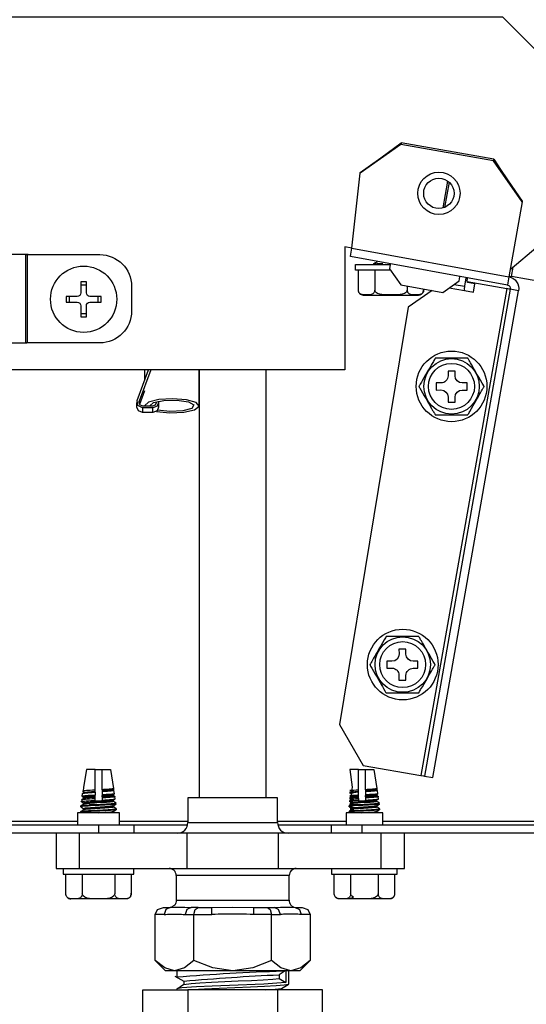
# Model space of a CAD drawing. Units: millimetres. Extents: x -14900 to 7518, y -10270 to 5362.
# Drawn here: x 1120 to 1192, y 3189 to 3329 of the extents above; entities that cross this region are included whole.
import ezdxf

# ---------------------------------------------------------------- set-up
doc = ezdxf.new("R2010")
doc.units = ezdxf.units.MM
doc.layers.add('LG-Product', color=3, linetype='Continuous')

msp = doc.modelspace()

# ---------------------------------------------------------------- linework, layer by layer
at = {"layer": 'LG-Product', "linetype": 'Continuous'}
for points in [[(1167.58, 3296.23), (1166.61, 3296.4), (1166.61, 3278.96), (1094.49, 3278.96), (1094.49, 3324.04), (1099.5, 3329.04), (1188.94, 3329.04), (1193.95, 3324.04), (1193.95, 3296.46), (1190.03, 3293.18)], [(1187.67, 3308.62), (1174.55, 3310.93)], [(1187.71, 3308.86), (1174.59, 3311.18)], [(1167.58, 3296.22), (1168.75, 3306.87)], [(1180.52, 3301.93), (1181.19, 3305.74)], [(1181.37, 3305.6), (1180.74, 3302.01)], [(1121.54, 3295.31), (1121.54, 3282.8)], [(1170.63, 3293.96), (1170.65, 3293.97), (1170.74, 3293.99), (1170.89, 3294.02), (1171.11, 3294.04), (1171.39, 3294.06), (1171.96, 3294.1)], [(1171.05, 3294.21), (1170.84, 3294.09), (1170.64, 3293.97)], [(1170.99, 3294.18), (1170.99, 3294.26)], [(1171.03, 3294.26), (1171.03, 3294.2)], [(1171.16, 3294.24), (1171.05, 3294.21)], [(1197.33, 3295.06), (1196.61, 3291.06), (1190.21, 3292.19), (1190.45, 3293.52)], [(1173.09, 3293.09), (1168.12, 3293.09), (1168.12, 3293.89), (1173.02, 3293.89)], [(1170.82, 3293.09), (1170.82, 3290.29)], [(1173.02, 3293.91), (1172.92, 3293.32), (1174.55, 3291.01), (1180.47, 3289.96), (1182.79, 3291.59), (1182.89, 3292.17)], [(1183.93, 3291.48), (1189.55, 3290.49), (1177.38, 3221.43), (1177.73, 3221.38), (1177.87, 3221.35), (1179.06, 3221.14), (1191.23, 3290.19), (1190.05, 3290.4), (1189.91, 3290.42), (1189.55, 3290.49)], [(1181.38, 3290.61), (1183.55, 3290.22), (1184.82, 3290), (1185.03, 3291.18), (1183.96, 3291.37), (1183.93, 3291.56), (1183.97, 3291.98)], [(1183.76, 3292.02), (1183.55, 3290.83), (1183.51, 3290.41), (1183.55, 3290.22)], [(1189.87, 3292.26), (1190.21, 3292.19)], [(1129.95, 3290.98), (1129.15, 3290.98)], [(1178.95, 3290.23), (1175.57, 3287.87), (1165.84, 3228.68), (1169.19, 3222.88), (1177.38, 3221.43)], [(1175.45, 3290.85), (1175.45, 3290.29)], [(1182.08, 3291.09), (1183.55, 3290.83)], [(1127.55, 3288.57), (1127.55, 3289.38)], [(1131.56, 3289.38), (1131.56, 3288.57)], [(1129.15, 3286.98), (1129.95, 3286.98)], [(1140.19, 3274.53), (1140.19, 3274.36), (1139.96, 3273.82), (1139.39, 3273.59), (1137.89, 3273.59), (1137.24, 3273.92), (1137.14, 3274.63), (1138.76, 3278.96)], [(1139.08, 3278.96), (1137.42, 3274.53), (1137.49, 3274.08), (1137.89, 3273.88), (1139.39, 3273.88), (1139.75, 3274.02), (1139.9, 3274.36), (1139.9, 3274.46)], [(1138.21, 3278.96), (1138.21, 3277.5)], [(1145.93, 3278.97), (1145.93, 3218.27)], [(1145.93, 3273.88), (1145.93, 3278.96)], [(1155.46, 3218.27), (1155.46, 3278.97)], [(1138.21, 3275.98), (1137.5, 3274.06)], [(1137.42, 3274.2), (1137.42, 3274.53)], [(1139.87, 3273.06), (1141.77, 3272.89), (1143.76, 3272.98), (1145.29, 3273.32), (1145.92, 3273.83), (1145.5, 3274.34), (1144.12, 3274.73), (1142.17, 3274.87), (1140.2, 3274.75), (1138.75, 3274.38), (1138.21, 3273.88)], [(1138.92, 3273.88), (1139.47, 3274.34), (1140.93, 3274.64), (1142.79, 3274.67), (1144.41, 3274.42), (1145.2, 3273.99), (1144.89, 3273.51), (1143.6, 3273.16), (1141.78, 3273.07), (1140.05, 3273.25)], [(1137.89, 3273.59), (1137.89, 3272.92), (1137.32, 3273.14), (1137.09, 3273.69), (1137.09, 3274.36)], [(1140.19, 3274.36), (1140.19, 3273.69), (1139.96, 3273.14), (1139.39, 3272.92), (1139.39, 3273.59)], [(1139.39, 3272.92), (1137.89, 3272.92)], [(1131.17, 3219.38), (1131.17, 3222.28), (1129.96, 3222.28), (1129.56, 3219.78), (1129.47, 3219.23)], [(1131.17, 3222.28), (1132.17, 3222.28)], [(1133.8, 3219.59), (1133.79, 3219.58), (1133.72, 3219.56), (1133.59, 3219.54), (1133.41, 3219.53), (1133.18, 3219.5), (1132.9, 3219.48), (1132.59, 3219.46), (1132.39, 3219.45), (1132.17, 3219.43), (1132.17, 3222.28), (1133.37, 3222.28), (1133.8, 3219.6)], [(1168.52, 3219.38), (1168.52, 3222.28), (1167.32, 3222.28), (1167.62, 3219.78), (1167.54, 3219.23)], [(1168.52, 3222.28), (1169.52, 3222.28)], [(1171.15, 3219.59), (1171.14, 3219.58), (1171.07, 3219.56), (1170.95, 3219.54), (1170.76, 3219.53), (1170.53, 3219.5), (1170.26, 3219.48), (1169.95, 3219.46), (1169.74, 3219.45), (1169.52, 3219.43), (1169.52, 3222.28), (1170.72, 3222.28), (1171.15, 3219.6)], [(1129.58, 3218.99), (1129.46, 3218.92), (1129.33, 3218.84)], [(1129.36, 3218.49), (1129.42, 3218.89), (1129.54, 3218.93), (1129.69, 3218.96), (1129.9, 3218.99), (1130.16, 3219.01), (1130.45, 3219.03), (1130.79, 3219.05), (1131.15, 3219.08), (1131.17, 3219.08), (1131.17, 3218.64), (1130.89, 3218.63), (1130.54, 3218.61), (1130.22, 3218.6), (1129.94, 3218.57), (1129.71, 3218.55), (1129.53, 3218.53), (1129.41, 3218.51), (1129.37, 3218.48), (1129.56, 3218.37)], [(1129.4, 3219.26), (1129.56, 3219.16)], [(1131.17, 3219.14), (1131.17, 3219.34), (1131.17, 3219.38), (1130.82, 3219.36), (1130.5, 3219.34), (1130.21, 3219.32), (1129.96, 3219.3), (1129.75, 3219.28), (1129.6, 3219.26), (1129.51, 3219.23), (1129.47, 3219.22), (1129.48, 3219.22)], [(1129.56, 3219.17), (1129.56, 3218.98)], [(1129.56, 3218.18), (1129.56, 3218.38), (1129.57, 3218.39), (1129.63, 3218.41), (1129.76, 3218.43), (1129.93, 3218.45), (1130.16, 3218.47), (1130.42, 3218.49), (1130.73, 3218.51), (1130.94, 3218.52), (1131.17, 3218.54), (1131.17, 3218.64)], [(1131.17, 3219.08), (1131.17, 3219.14), (1131.07, 3219.13), (1130.97, 3219.13), (1130.65, 3219.11), (1130.36, 3219.08), (1130.1, 3219.06), (1129.89, 3219.04), (1129.72, 3219.02), (1129.61, 3219.01), (1129.57, 3218.99)], [(1131.17, 3218.34), (1131.17, 3218.54)], [(1132.17, 3219.43), (1132.17, 3219.41), (1132.28, 3219.42), (1132.39, 3219.42), (1132.72, 3219.44), (1133.01, 3219.46), (1133.26, 3219.48), (1133.47, 3219.51), (1133.63, 3219.53), (1133.73, 3219.55), (1133.77, 3219.57), (1133.77, 3219.38), (1133.72, 3219.34), (1133.62, 3219.32), (1133.45, 3219.3), (1133.24, 3219.28), (1132.99, 3219.26), (1132.7, 3219.23), (1132.37, 3219.22), (1132.27, 3219.21), (1132.17, 3219.2), (1132.17, 3219.14)], [(1132.17, 3219.41), (1132.17, 3219.2)], [(1133.92, 3218.86), (1133.84, 3219.33), (1133.83, 3219.32), (1133.76, 3219.29), (1133.63, 3219.27), (1133.45, 3219.24), (1133.21, 3219.22), (1132.93, 3219.2), (1132.61, 3219.17), (1132.39, 3219.16), (1132.17, 3219.14), (1132.17, 3218.7)], [(1132.17, 3218.4), (1132.17, 3218.61), (1132.48, 3218.62), (1132.77, 3218.64), (1133.05, 3218.66), (1133.3, 3218.68), (1133.5, 3218.71), (1133.65, 3218.73), (1133.76, 3218.76), (1133.84, 3218.81), (1133.93, 3218.86)], [(1133.92, 3218.85), (1133.86, 3218.83), (1133.75, 3218.81), (1133.57, 3218.79), (1133.06, 3218.75), (1132.75, 3218.73), (1132.4, 3218.71), (1132.29, 3218.7), (1132.17, 3218.7), (1132.17, 3218.61)], [(1133.77, 3218.76), (1133.77, 3218.57), (1133.77, 3218.56), (1133.74, 3218.54), (1133.64, 3218.52), (1133.49, 3218.5), (1133.29, 3218.49), (1133.03, 3218.46), (1132.75, 3218.44), (1132.47, 3218.42), (1132.17, 3218.4), (1132.17, 3218.26)], [(1134, 3218.44), (1133.77, 3218.58)], [(1168.52, 3219.08), (1168.52, 3219.14), (1168.42, 3219.13), (1168.33, 3219.13), (1168, 3219.11), (1167.71, 3219.08), (1167.46, 3219.06), (1167.24, 3219.04), (1167.78, 3219.02), (1167.67, 3219.01), (1167.64, 3218.99)], [(1168.52, 3218.64), (1168.52, 3219.08), (1168.5, 3219.08), (1168.14, 3219.05), (1167.81, 3219.03), (1167.51, 3219.01), (1167.25, 3218.99), (1167.75, 3218.96), (1167.6, 3218.93), (1167.48, 3218.89), (1167.42, 3218.49)], [(1167.62, 3218.18), (1167.62, 3218.38), (1167.63, 3218.39), (1167.7, 3218.41), (1167.82, 3218.43), (1167.28, 3218.45), (1167.51, 3218.47), (1167.78, 3218.49), (1168.08, 3218.51), (1168.3, 3218.52), (1168.52, 3218.54), (1168.52, 3218.64), (1168.38, 3218.64), (1168.25, 3218.63), (1167.89, 3218.61), (1167.57, 3218.6), (1167.29, 3218.57), (1167.77, 3218.55), (1167.59, 3218.53), (1167.47, 3218.51), (1167.43, 3218.48)], [(1168.52, 3219.14), (1168.52, 3219.34), (1168.52, 3219.38), (1168.18, 3219.36), (1167.85, 3219.34), (1167.56, 3219.32), (1167.31, 3219.3), (1167.81, 3219.28), (1167.66, 3219.26), (1167.57, 3219.23), (1167.54, 3219.22), (1167.54, 3219.22)], [(1167.64, 3218.99), (1167.52, 3218.92), (1167.39, 3218.84)], [(1167.46, 3219.26), (1167.62, 3219.16)], [(1167.62, 3219.17), (1167.62, 3218.98)], [(1168.52, 3218.34), (1168.52, 3218.54)], [(1169.52, 3219.43), (1169.52, 3219.41), (1169.75, 3219.42), (1170.07, 3219.44), (1170.36, 3219.46), (1170.61, 3219.48), (1170.82, 3219.51), (1170.98, 3219.53), (1171.08, 3219.55), (1171.12, 3219.57), (1171.12, 3219.38), (1171.08, 3219.34), (1170.97, 3219.32), (1170.81, 3219.3), (1170.59, 3219.28), (1170.34, 3219.26), (1170.05, 3219.23), (1169.73, 3219.22), (1169.63, 3219.21), (1169.52, 3219.2), (1169.52, 3219.14)], [(1169.52, 3219.41), (1169.52, 3219.2)], [(1171.27, 3218.86), (1171.2, 3219.33), (1171.18, 3219.32), (1171.11, 3219.29), (1170.99, 3219.27), (1170.8, 3219.24), (1170.56, 3219.22), (1170.28, 3219.2), (1169.96, 3219.17), (1169.75, 3219.16), (1169.52, 3219.14), (1169.52, 3218.7)], [(1169.52, 3218.4), (1169.52, 3218.61), (1169.84, 3218.62), (1170.12, 3218.64), (1170.41, 3218.66), (1170.65, 3218.68), (1170.85, 3218.71), (1171, 3218.73), (1171.11, 3218.76), (1171.2, 3218.81), (1171.28, 3218.86)], [(1171.27, 3218.85), (1171.22, 3218.83), (1171.1, 3218.81), (1170.92, 3218.79), (1170.69, 3218.77), (1170.42, 3218.75), (1170.1, 3218.73), (1169.75, 3218.71), (1169.64, 3218.7), (1169.52, 3218.7), (1169.52, 3218.61)], [(1171.12, 3218.76), (1171.12, 3218.57), (1171.12, 3218.56), (1171.09, 3218.54), (1170.99, 3218.52), (1170.84, 3218.5), (1170.64, 3218.49), (1170.39, 3218.46), (1170.1, 3218.44), (1169.82, 3218.42), (1169.52, 3218.4), (1169.52, 3218.26)], [(1171.36, 3218.44), (1171.12, 3218.58)], [(1129.17, 3217.79), (1129.56, 3217.57)], [(1134.14, 3217.38), (1134.13, 3217.37), (1134.04, 3217.35), (1133.9, 3217.33), (1133.68, 3217.31), (1133.41, 3217.3), (1133.18, 3217.28), (1132.93, 3217.27), (1132.58, 3217.25), (1132.2, 3217.23), (1131.78, 3217.21), (1131.36, 3217.19), (1130.94, 3217.17), (1130.55, 3217.15), (1130.19, 3217.12), (1129.61, 3217.08), (1129.39, 3217.05), (1129.25, 3217.04), (1129.18, 3217.02), (1129.17, 3217), (1129.17, 3217.14), (1129.24, 3217.17), (1129.38, 3217.2), (1129.59, 3217.22), (1129.85, 3217.24), (1130.17, 3217.26), (1130.28, 3217.26), (1130.4, 3217.27), (1130.75, 3217.29), (1131.14, 3217.31), (1131.97, 3217.36), (1132.39, 3217.38), (1132.78, 3217.41), (1133.13, 3217.43), (1133.45, 3217.46), (1133.71, 3217.48), (1133.91, 3217.5), (1134.04, 3217.53), (1134.12, 3217.56), (1134.12, 3217.57)], [(1129.57, 3217.38), (1129.37, 3217.26), (1129.17, 3217.15)], [(1133.77, 3217.16), (1133.77, 3216.97), (1133.68, 3216.93), (1133.55, 3216.91), (1133.36, 3216.89), (1133.14, 3216.87), (1132.85, 3216.85), (1132.55, 3216.83), (1132.22, 3216.8), (1131.87, 3216.78), (1131.51, 3216.76), (1131.17, 3216.73), (1130.83, 3216.72), (1130.51, 3216.69), (1130.24, 3216.67), (1130, 3216.65), (1129.81, 3216.63), (1129.67, 3216.61), (1129.59, 3216.58), (1129.57, 3216.58), (1129.17, 3216.35)], [(1129.28, 3218.01), (1129.24, 3217.76), (1129.25, 3217.77), (1129.33, 3217.79), (1129.47, 3217.81), (1129.68, 3217.83), (1129.94, 3217.85), (1130.25, 3217.86), (1130.6, 3217.88), (1130.87, 3217.9), (1131.17, 3217.91), (1131.17, 3218.2)], [(1129.28, 3218.01), (1129.31, 3218.03), (1129.41, 3218.05), (1129.58, 3218.08), (1129.81, 3218.1), (1130.08, 3218.12), (1130.4, 3218.15), (1130.75, 3218.17), (1130.96, 3218.19), (1131.17, 3218.2), (1131.17, 3218.34), (1130.94, 3218.33), (1130.71, 3218.31), (1130.41, 3218.29), (1130.14, 3218.27), (1129.92, 3218.24), (1129.75, 3218.23), (1129.57, 3218.18)], [(1129.58, 3218.19), (1129.44, 3218.11), (1129.3, 3218.03)], [(1129.56, 3217.37), (1129.56, 3217.57), (1129.65, 3217.61), (1129.79, 3217.63), (1129.97, 3217.65), (1130.21, 3217.67), (1130.48, 3217.69), (1130.79, 3217.72), (1131.12, 3217.74), (1131.47, 3217.76), (1131.83, 3217.78), (1132.18, 3217.8), (1132.52, 3217.83), (1132.83, 3217.84), (1133.1, 3217.86), (1133.34, 3217.89), (1133.53, 3217.91), (1133.67, 3217.93), (1133.75, 3217.95), (1133.76, 3217.96), (1133.88, 3218.03), (1134, 3218.1)], [(1129.56, 3216.57), (1129.56, 3216.77), (1129.59, 3216.79), (1129.67, 3216.82), (1129.82, 3216.84), (1130.01, 3216.85), (1130.25, 3216.87), (1130.53, 3216.9), (1130.85, 3216.92), (1131.18, 3216.94), (1131.54, 3216.96), (1131.89, 3216.98), (1132.24, 3217.01), (1132.57, 3217.03), (1132.88, 3217.05), (1133.14, 3217.06), (1133.38, 3217.09), (1133.56, 3217.11), (1133.69, 3217.13), (1133.76, 3217.16)], [(1133.77, 3217.77), (1133.75, 3217.75), (1133.66, 3217.73), (1133.52, 3217.71), (1133.33, 3217.68), (1133.09, 3217.66), (1132.81, 3217.64), (1132.5, 3217.62), (1132.15, 3217.6), (1131.45, 3217.56), (1131.1, 3217.54), (1130.76, 3217.51), (1130.46, 3217.49), (1130.19, 3217.47), (1129.96, 3217.45), (1129.77, 3217.43), (1129.64, 3217.41), (1129.57, 3217.38)], [(1132.93, 3217.27), (1130.4, 3217.27)], [(1131.17, 3217.91), (1131.17, 3217.86), (1131.67, 3217.85), (1132.17, 3217.9), (1132.17, 3217.97), (1132.17, 3217.97), (1132.55, 3217.98), (1132.91, 3218.01), (1133.23, 3218.02), (1133.51, 3218.04), (1133.74, 3218.07), (1133.9, 3218.09), (1134, 3218.1), (1134.03, 3218.12), (1133.98, 3218.46)], [(1133.97, 3218.47), (1133.97, 3218.46), (1133.97, 3218.44), (1133.9, 3218.41), (1133.77, 3218.39), (1133.57, 3218.37), (1133.33, 3218.34), (1133.03, 3218.32), (1132.69, 3218.29), (1132.32, 3218.27), (1132.17, 3218.26), (1132.17, 3217.97)], [(1133.76, 3217.16), (1133.96, 3217.28), (1134.17, 3217.39)], [(1133.77, 3217.77), (1133.77, 3217.97)], [(1134.17, 3217.55), (1133.77, 3217.78)], [(1134.15, 3217.39), (1134.12, 3217.57)], [(1171.5, 3217.38), (1171.49, 3217.37), (1171.4, 3217.35), (1171.25, 3217.33), (1171.03, 3217.31), (1170.76, 3217.3), (1170.53, 3217.28), (1170.29, 3217.27), (1169.93, 3217.25), (1169.55, 3217.23), (1169.13, 3217.21), (1168.71, 3217.19), (1168.3, 3217.17), (1167.9, 3217.15), (1167.54, 3217.12), (1167.22, 3217.1), (1167.66, 3217.08), (1167.45, 3217.05), (1167.31, 3217.04), (1167.23, 3217.02), (1167.22, 3217), (1167.22, 3217.14), (1167.3, 3217.17), (1167.44, 3217.2), (1167.21, 3217.24), (1167.52, 3217.26), (1167.63, 3217.26), (1167.75, 3217.27), (1168.1, 3217.29), (1168.49, 3217.31), (1168.91, 3217.34), (1169.33, 3217.36), (1169.74, 3217.38), (1170.13, 3217.41), (1170.48, 3217.43), (1170.8, 3217.46), (1171.06, 3217.48), (1171.26, 3217.5), (1171.4, 3217.53), (1171.47, 3217.56), (1171.47, 3217.57)], [(1167.23, 3217.79), (1167.62, 3217.57)], [(1167.64, 3217.38), (1167.43, 3217.26), (1167.23, 3217.15)], [(1168.52, 3218.2), (1168.52, 3218.34), (1168.29, 3218.33), (1168.06, 3218.31), (1167.76, 3218.29), (1167.5, 3218.27), (1167.27, 3218.24), (1167.81, 3218.23), (1167.63, 3218.18)], [(1167.34, 3218.01), (1167.37, 3218.03), (1167.47, 3218.05), (1167.64, 3218.08), (1167.86, 3218.1), (1167.43, 3218.12), (1167.75, 3218.15), (1168.11, 3218.17), (1168.31, 3218.19), (1168.52, 3218.2), (1168.52, 3217.91), (1168.23, 3217.9), (1167.95, 3217.88), (1167.6, 3217.86), (1167.29, 3217.85), (1167.74, 3217.83), (1167.54, 3217.81), (1167.39, 3217.79), (1167.32, 3217.77), (1167.3, 3217.76), (1167.34, 3218.01)], [(1171.12, 3217.77), (1171.1, 3217.75), (1171.02, 3217.73), (1170.88, 3217.71), (1170.68, 3217.68), (1170.44, 3217.66), (1170.16, 3217.64), (1169.85, 3217.62), (1169.51, 3217.6), (1168.81, 3217.56), (1168.45, 3217.54), (1168.12, 3217.51), (1167.81, 3217.49), (1167.54, 3217.47), (1167.31, 3217.45), (1167.84, 3217.43), (1167.71, 3217.41), (1167.63, 3217.38)], [(1167.62, 3217.37), (1167.62, 3217.57), (1167.72, 3217.61), (1167.85, 3217.63), (1167.33, 3217.65), (1167.56, 3217.67), (1167.83, 3217.69), (1168.14, 3217.72), (1168.47, 3217.74), (1169.18, 3217.78), (1169.53, 3217.8), (1169.86, 3217.83), (1170.17, 3217.84), (1170.46, 3217.86), (1170.69, 3217.89), (1170.89, 3217.91), (1171.02, 3217.93), (1171.1, 3217.95), (1171.11, 3217.96), (1171.23, 3218.03), (1171.35, 3218.1)], [(1171.12, 3217.16), (1171.12, 3216.97), (1171.03, 3216.93), (1170.9, 3216.91), (1170.72, 3216.89), (1170.48, 3216.87), (1170.21, 3216.85), (1169.91, 3216.83), (1169.57, 3216.8), (1169.22, 3216.78), (1168.87, 3216.76), (1168.52, 3216.73), (1168.18, 3216.72), (1167.87, 3216.69), (1167.59, 3216.67), (1167.35, 3216.65), (1167.87, 3216.63), (1167.73, 3216.61), (1167.65, 3216.58), (1167.64, 3216.58)], [(1167.62, 3216.57), (1167.62, 3216.77), (1167.65, 3216.79), (1167.74, 3216.82), (1167.87, 3216.84), (1167.36, 3216.85), (1167.61, 3216.87), (1167.88, 3216.9), (1168.2, 3216.92), (1168.54, 3216.94), (1168.89, 3216.96), (1169.24, 3216.98), (1169.59, 3217.01), (1169.93, 3217.03), (1170.23, 3217.05), (1170.5, 3217.06), (1170.73, 3217.09), (1170.91, 3217.11), (1171.04, 3217.13), (1171.11, 3217.16)], [(1167.64, 3218.19), (1167.51, 3218.11), (1167.37, 3218.03)], [(1167.43, 3218.48), (1167.62, 3218.37)], [(1170.29, 3217.27), (1167.75, 3217.27)], [(1168.52, 3217.91), (1168.52, 3217.86), (1169.02, 3217.85), (1169.52, 3217.9), (1169.52, 3217.97), (1169.53, 3217.97), (1169.91, 3217.98), (1170.26, 3218.01), (1170.58, 3218.02), (1170.86, 3218.04), (1171.09, 3218.07), (1171.25, 3218.09), (1171.35, 3218.1), (1171.38, 3218.12), (1171.33, 3218.46)], [(1171.32, 3218.47), (1171.32, 3218.46), (1171.32, 3218.44), (1171.26, 3218.41), (1171.12, 3218.39), (1170.93, 3218.37), (1170.68, 3218.34), (1170.38, 3218.32), (1170.04, 3218.29), (1169.67, 3218.27), (1169.6, 3218.26), (1169.52, 3218.26), (1169.52, 3217.97)], [(1171.11, 3217.16), (1171.31, 3217.28), (1171.51, 3217.39)], [(1171.12, 3217.77), (1171.12, 3217.97)], [(1171.51, 3217.55), (1171.12, 3217.78)], [(1171.5, 3217.39), (1171.47, 3217.57)], [(1134.62, 3214.46), (1134.62, 3216.17), (1131.66, 3216.17), (1128.71, 3216.17), (1128.71, 3214.46)], [(1129.17, 3216.99), (1129.56, 3216.76)], [(1129.17, 3216.2), (1129.17, 3216.33), (1129.18, 3216.35), (1129.27, 3216.37), (1129.42, 3216.39), (1129.63, 3216.42), (1129.92, 3216.44), (1130.24, 3216.46), (1130.6, 3216.48), (1131, 3216.5), (1131.42, 3216.53), (1131.84, 3216.54), (1132.26, 3216.56), (1132.66, 3216.58), (1133.03, 3216.62), (1133.36, 3216.64), (1133.65, 3216.65), (1133.88, 3216.67), (1134.04, 3216.69), (1134.14, 3216.72), (1134.17, 3216.74), (1134.16, 3216.75)], [(1134.17, 3216.73), (1134.17, 3216.6), (1134.14, 3216.58), (1134.05, 3216.56), (1133.89, 3216.54), (1133.66, 3216.52), (1133.38, 3216.5), (1133.05, 3216.47), (1132.68, 3216.45), (1132.28, 3216.43), (1131.86, 3216.41), (1131.45, 3216.39), (1131.03, 3216.37), (1130.62, 3216.35), (1130.26, 3216.32), (1129.93, 3216.3), (1129.65, 3216.28), (1129.43, 3216.26), (1129.27, 3216.24), (1129.18, 3216.21), (1129.17, 3216.19), (1129.18, 3216.18)], [(1131.66, 3216.16), (1131.95, 3216.18), (1132.3, 3216.21), (1132.63, 3216.23), (1132.93, 3216.25), (1133.2, 3216.27), (1133.42, 3216.29), (1133.59, 3216.32), (1133.76, 3216.36)], [(1133.76, 3216.35), (1133.96, 3216.46), (1134.17, 3216.59)], [(1134.17, 3216.74), (1133.77, 3216.98)], [(1133.77, 3216.17), (1133.77, 3216.36)], [(1171.97, 3214.46), (1171.97, 3216.17), (1169.02, 3216.17), (1166.77, 3216.17), (1166.77, 3214.46)], [(1167.22, 3216.2), (1167.22, 3216.33), (1167.24, 3216.35), (1167.33, 3216.37), (1167.48, 3216.39), (1167.7, 3216.42), (1167.26, 3216.44), (1167.59, 3216.46), (1167.96, 3216.48), (1168.35, 3216.5), (1168.77, 3216.53), (1169.19, 3216.54), (1169.61, 3216.56), (1170.01, 3216.58), (1170.38, 3216.62), (1170.72, 3216.64), (1171, 3216.65), (1171.23, 3216.67), (1171.4, 3216.69), (1171.49, 3216.72), (1171.52, 3216.74), (1171.51, 3216.75)], [(1167.23, 3216.99), (1167.62, 3216.76)], [(1171.52, 3216.73), (1171.52, 3216.6), (1171.5, 3216.58), (1171.41, 3216.56), (1171.24, 3216.54), (1171.02, 3216.52), (1170.73, 3216.5), (1170.4, 3216.47), (1170.04, 3216.45), (1169.64, 3216.43), (1169.22, 3216.41), (1168.8, 3216.39), (1168.38, 3216.37), (1167.98, 3216.35), (1167.61, 3216.32), (1167.28, 3216.3), (1167.71, 3216.28), (1167.49, 3216.26), (1167.33, 3216.24), (1167.24, 3216.21), (1167.23, 3216.19), (1167.23, 3216.18)], [(1167.64, 3216.58), (1167.43, 3216.46), (1167.23, 3216.35)], [(1169.01, 3216.16), (1169.31, 3216.18), (1169.65, 3216.21), (1169.98, 3216.23), (1170.28, 3216.25), (1170.55, 3216.27), (1170.77, 3216.29), (1170.94, 3216.32), (1171.11, 3216.36)], [(1171.11, 3216.35), (1171.31, 3216.46), (1171.51, 3216.59)], [(1171.51, 3216.74), (1171.12, 3216.98)], [(1171.12, 3216.17), (1171.12, 3216.36)], [(1044.02, 3214.46), (1046.53, 3214.46), (1051.54, 3214.46), (1131.66, 3214.46), (1131.66, 3213.26), (1051.54, 3213.26)], [(1117.64, 3214.96), (1128.71, 3214.96)], [(1131.66, 3214.46), (1136.67, 3214.46), (1144.31, 3214.46)], [(1134.62, 3214.96), (1144.33, 3214.96)], [(1136.67, 3214.46), (1136.67, 3213.26)], [(1157.06, 3214.96), (1166.77, 3214.96)], [(1157.08, 3214.46), (1164.72, 3214.46), (1169.02, 3214.46), (1207.08, 3214.46), (1207.08, 3213.26), (1169.02, 3213.26)], [(1169.02, 3214.46), (1169.02, 3213.26), (1164.72, 3213.26), (1157.19, 3213.26)], [(1164.72, 3213.26), (1164.72, 3214.46)], [(1171.97, 3214.96), (1197.11, 3214.96)], [(1125.66, 3213.26), (1125.66, 3208.25), (1128.98, 3208.25), (1128.98, 3213.26)], [(1144.2, 3213.26), (1136.67, 3213.26), (1131.66, 3213.26)], [(1171.71, 3213.26), (1171.71, 3208.25), (1175.03, 3208.25), (1175.03, 3213.26)], [(1126.66, 3208.25), (1126.66, 3207.46), (1136.67, 3207.46), (1136.67, 3208.25)], [(1136.3, 3207.46), (1136.3, 3204.65), (1136.29, 3204.58), (1136.28, 3204.53), (1136.27, 3204.47), (1136.25, 3204.41), (1136.22, 3204.34), (1136.18, 3204.28), (1136.11, 3204.19), (1136.03, 3204.12), (1135.78, 3204.01), (1135.52, 3203.97), (1135.27, 3203.95), (1135.01, 3203.95), (1134.85, 3203.96), (1134.67, 3203.98), (1134.5, 3204), (1134.34, 3204.06), (1134.25, 3204.12), (1134.16, 3204.2), (1134.1, 3204.25), (1134.06, 3204.33), (1134.03, 3204.39), (1134, 3204.46), (1133.99, 3204.52), (1133.98, 3204.58), (1133.98, 3204.61), (1133.98, 3204.65), (1133.86, 3204.36), (1133.58, 3204.18), (1133.28, 3204.07), (1132.96, 3204.01), (1132.32, 3203.96), (1131.68, 3203.95), (1131.04, 3203.96), (1130.38, 3204.01), (1130.06, 3204.07), (1129.75, 3204.18), (1129.48, 3204.36), (1129.35, 3204.65), (1129.35, 3204.58), (1129.34, 3204.53), (1129.33, 3204.47), (1129.31, 3204.41), (1129.28, 3204.34), (1129.24, 3204.28), (1129.17, 3204.19), (1129.09, 3204.12), (1128.83, 3204.01), (1128.58, 3203.97), (1128.33, 3203.95), (1128.08, 3203.95), (1127.91, 3203.96), (1127.73, 3203.98), (1127.57, 3204), (1127.4, 3204.06), (1127.31, 3204.12), (1127.22, 3204.2), (1127.17, 3204.25), (1127.12, 3204.33), (1127.09, 3204.39), (1127.06, 3204.46), (1127.05, 3204.52), (1127.04, 3204.58), (1127.04, 3204.61), (1127.04, 3204.65), (1127.04, 3207.46)], [(1128.98, 3208.25), (1144.2, 3208.25)], [(1129.35, 3207.46), (1129.35, 3204.65)], [(1133.98, 3207.46), (1133.98, 3204.65)], [(1157.19, 3208.25), (1171.71, 3208.25)], [(1164.72, 3208.25), (1164.72, 3207.46), (1174.03, 3207.46), (1174.03, 3208.25)], [(1173.65, 3207.46), (1173.65, 3204.65), (1173.65, 3204.58), (1173.64, 3204.53), (1173.62, 3204.47), (1173.6, 3204.41), (1173.58, 3204.34), (1173.53, 3204.28), (1173.46, 3204.19), (1173.37, 3204.12), (1173.13, 3204.01), (1172.87, 3203.97), (1172.62, 3203.95), (1172.37, 3203.95), (1172.2, 3203.96), (1172.03, 3203.98), (1171.86, 3204), (1171.7, 3204.06), (1171.61, 3204.12), (1171.51, 3204.2), (1171.45, 3204.25), (1171.41, 3204.33), (1171.38, 3204.39), (1171.36, 3204.46), (1171.34, 3204.52), (1171.33, 3204.58), (1171.33, 3204.61), (1171.33, 3204.65), (1171.21, 3204.36), (1170.94, 3204.18), (1170.63, 3204.07), (1170.31, 3204.01), (1169.67, 3203.96), (1169.03, 3203.95), (1168.39, 3203.96), (1167.73, 3204.01), (1167.42, 3204.07), (1167.82, 3204.18), (1167.54, 3204.36), (1167.41, 3204.65), (1167.41, 3204.58), (1167.4, 3204.53), (1167.39, 3204.47), (1167.37, 3204.41), (1167.34, 3204.34), (1167.3, 3204.28), (1167.23, 3204.19), (1167.15, 3204.12), (1166.9, 3204.01), (1166.64, 3203.97), (1166.39, 3203.95), (1166.14, 3203.95), (1165.97, 3203.96), (1165.79, 3203.98), (1165.63, 3204), (1165.46, 3204.06), (1165.37, 3204.12), (1165.28, 3204.2), (1165.23, 3204.25), (1165.18, 3204.33), (1165.15, 3204.39), (1165.13, 3204.46), (1165.11, 3204.52), (1165.1, 3204.58), (1165.1, 3204.61), (1165.1, 3204.65), (1165.1, 3207.46)], [(1167.41, 3207.46), (1167.41, 3204.65)], [(1171.33, 3207.46), (1171.33, 3204.65)], [(1161.68, 3201.74), (1161.68, 3195.21), (1160.35, 3194.15), (1158.94, 3193.73), (1157.53, 3194.15), (1156.19, 3195.21), (1153.53, 3194.15), (1150.7, 3193.73), (1142.46, 3193.73), (1141.18, 3193.73), (1139.71, 3195.21), (1139.71, 3201.74), (1140.05, 3202.45), (1140.87, 3202.75), (1141.84, 3202.75), (1141.22, 3202.45), (1140.98, 3201.74), (1141.2, 3201.75), (1141.43, 3201.77), (1142.43, 3201.8), (1143.44, 3201.77), (1143.69, 3201.75), (1143.93, 3201.74), (1145.2, 3201.74), (1145.37, 3202.45), (1145.78, 3202.75), (1144.8, 3202.75)], [(1145.78, 3202.75), (1147.74, 3202.75)], [(1153.66, 3202.75), (1153.66, 3201.74)], [(1155.61, 3202.75), (1156.58, 3202.75)], [(1140.98, 3201.74), (1139.71, 3201.74)], [(1145.2, 3195.21), (1145.2, 3201.74), (1147.74, 3201.74)], [(1156.19, 3195.21), (1156.19, 3201.74), (1157.46, 3201.74)], [(1161.68, 3195.21), (1160.21, 3193.73), (1158.94, 3193.73), (1150.7, 3193.73), (1147.87, 3194.15), (1145.2, 3195.21), (1143.87, 3194.15), (1142.46, 3193.73), (1141.05, 3194.15), (1139.71, 3195.21)], [(1158.13, 3193.73), (1157.26, 3193.19), (1157.26, 3192.66)], [(1158.21, 3193.73), (1158.21, 3192.08)], [(1158.65, 3191.87), (1158.65, 3193.73)], [(1143.77, 3191.79), (1144.8, 3191.94), (1146.05, 3192.04), (1147.67, 3192.12), (1151.47, 3192.31), (1153.34, 3192.39), (1155.03, 3192.48), (1156.37, 3192.57), (1157.26, 3192.66), (1157.73, 3192.37), (1158.21, 3192.08), (1156.97, 3191.98), (1155.11, 3191.87), (1150.25, 3191.67), (1147.76, 3191.56), (1145.57, 3191.46), (1143.5, 3191.33), (1142.75, 3191.19)], [(1143.75, 3192.31), (1143.75, 3191.78)], [(1143.78, 3191.8), (1143.27, 3191.5), (1142.75, 3191.2)], [(1142.75, 3191.18), (1142.75, 3191.03)], [(1143.63, 3191.03), (1143.64, 3191.03), (1144.95, 3191.12), (1146.7, 3191.2), (1148.77, 3191.3), (1151, 3191.38), (1153.2, 3191.47), (1155.21, 3191.56), (1156.86, 3191.66), (1158.01, 3191.75), (1158.65, 3191.87)], [(1157.06, 3191.03), (1144.33, 3191.03)], [(1155.36, 3191.03), (1156.73, 3191.13), (1157.62, 3191.26)], [(1157.61, 3191.26), (1158.08, 3191.53), (1158.55, 3191.8)], [(1157.65, 3191.03), (1157.65, 3191.28)]]:
    msp.add_lwpolyline(points, dxfattribs=at)
for points in [[(1168.75, 3306.87), (1168.75, 3306.89), (1168.76, 3306.96), (1171.7, 3309.05), (1174.59, 3311.18), (1174.56, 3311), (1174.55, 3310.93)], [(1187.67, 3308.62), (1187.68, 3308.68), (1187.71, 3308.86), (1188.67, 3307.39), (1189.66, 3305.93), (1190.7, 3304.42), (1191.74, 3302.91), (1191.73, 3302.84), (1191.73, 3302.81)], [(1121.34, 3282.79), (1121.34, 3295.32), (1101.31, 3295.32), (1101.31, 3282.79)], [(1167.37, 3295.03), (1167.43, 3295.38), (1167.58, 3296.22), (1189.85, 3292.16), (1189.7, 3291.33), (1189.64, 3290.98)], [(1179.41, 3272.61), (1184.04, 3272.61), (1184.04, 3272.61), (1184.05, 3272.63), (1184.05, 3272.65), (1184.07, 3272.67), (1184.11, 3272.73), (1184.15, 3272.8), (1184.22, 3272.93), (1184.3, 3273.07), (1184.55, 3273.5), (1184.8, 3273.94), (1185.05, 3274.37), (1185.3, 3274.81), (1185.48, 3275.12), (1185.65, 3275.41), (1185.81, 3275.7), (1185.98, 3275.99), (1186.08, 3276.14), (1186.17, 3276.31), (1186.22, 3276.39), (1186.26, 3276.47), (1186.3, 3276.52), (1186.32, 3276.57), (1186.33, 3276.6), (1186.34, 3276.61), (1186.34, 3276.62), (1186.34, 3276.62), (1186.33, 3276.63), (1186.33, 3276.65), (1186.3, 3276.68), (1186.27, 3276.73), (1186.23, 3276.81), (1186.16, 3276.94), (1186.07, 3277.08), (1185.83, 3277.5), (1185.57, 3277.94), (1185.32, 3278.38), (1185.07, 3278.82), (1184.9, 3279.12), (1184.72, 3279.41), (1184.56, 3279.71), (1184.39, 3279.99), (1184.3, 3280.15), (1184.21, 3280.31), (1184.16, 3280.39), (1184.11, 3280.47), (1184.08, 3280.53), (1184.06, 3280.57), (1184.05, 3280.59), (1184.04, 3280.61), (1184.04, 3280.62), (1179.41, 3280.62), (1179.4, 3280.61), (1179.39, 3280.59), (1179.38, 3280.58), (1179.37, 3280.55), (1179.34, 3280.48), (1179.29, 3280.42), (1179.22, 3280.29), (1179.14, 3280.15), (1178.89, 3279.73), (1178.64, 3279.28), (1178.38, 3278.85), (1178.13, 3278.41), (1177.95, 3278.11), (1177.79, 3277.82), (1177.62, 3277.53), (1177.46, 3277.24), (1177.36, 3277.08), (1177.27, 3276.92), (1177.21, 3276.83), (1177.17, 3276.75), (1177.15, 3276.7), (1177.12, 3276.65), (1177.1, 3276.63), (1177.1, 3276.62), (1177.09, 3276.62), (1177.1, 3276.61), (1177.1, 3276.6), (1177.12, 3276.58), (1177.13, 3276.54), (1177.17, 3276.49), (1177.21, 3276.42), (1177.28, 3276.29), (1177.36, 3276.14), (1177.61, 3275.71), (1177.86, 3275.28), (1178.12, 3274.85), (1178.37, 3274.4), (1178.54, 3274.11), (1178.71, 3273.81), (1178.87, 3273.51), (1179.04, 3273.23), (1179.14, 3273.07), (1179.23, 3272.92), (1179.28, 3272.82), (1179.33, 3272.75), (1179.36, 3272.69), (1179.38, 3272.66), (1179.39, 3272.63), (1179.4, 3272.61), (1179.4, 3272.61)], [(1172.45, 3233.15), (1177.08, 3233.15), (1177.09, 3233.16), (1177.1, 3233.19), (1177.11, 3233.22), (1177.15, 3233.28), (1177.19, 3233.34), (1177.26, 3233.48), (1177.34, 3233.62), (1177.59, 3234.04), (1177.84, 3234.47), (1178.1, 3234.92), (1178.35, 3235.36), (1178.52, 3235.66), (1178.69, 3235.95), (1178.86, 3236.25), (1179.03, 3236.53), (1179.12, 3236.68), (1179.21, 3236.84), (1179.26, 3236.94), (1179.31, 3237.02), (1179.34, 3237.07), (1179.36, 3237.1), (1179.38, 3237.14), (1179.38, 3237.15), (1179.39, 3237.15), (1179.39, 3237.16), (1179.38, 3237.16), (1179.38, 3237.17), (1179.37, 3237.2), (1179.35, 3237.23), (1179.32, 3237.28), (1179.28, 3237.35), (1179.2, 3237.47), (1179.12, 3237.62), (1178.87, 3238.05), (1178.62, 3238.49), (1178.36, 3238.92), (1178.11, 3239.37), (1177.94, 3239.66), (1177.77, 3239.96), (1177.6, 3240.24), (1177.44, 3240.53), (1177.34, 3240.69), (1177.25, 3240.85), (1177.21, 3240.95), (1177.16, 3241.02), (1177.13, 3241.07), (1177.1, 3241.11), (1177.09, 3241.14), (1177.08, 3241.16), (1177.08, 3241.16), (1172.45, 3241.16), (1172.44, 3241.15), (1172.44, 3241.14), (1172.43, 3241.12), (1172.41, 3241.09), (1172.38, 3241.03), (1172.34, 3240.97), (1172.26, 3240.84), (1172.18, 3240.69), (1171.93, 3240.26), (1171.68, 3239.83), (1171.42, 3239.4), (1171.17, 3238.95), (1171, 3238.65), (1170.83, 3238.36), (1170.66, 3238.07), (1170.5, 3237.79), (1170.4, 3237.62), (1170.31, 3237.46), (1170.26, 3237.38), (1170.22, 3237.29), (1170.18, 3237.24), (1170.16, 3237.2), (1170.15, 3237.18), (1170.14, 3237.16), (1170.13, 3237.16), (1170.14, 3237.15), (1170.15, 3237.14), (1170.16, 3237.12), (1170.17, 3237.09), (1170.2, 3237.03), (1170.24, 3236.96), (1170.32, 3236.83), (1170.4, 3236.68), (1170.65, 3236.26), (1170.9, 3235.82), (1171.16, 3235.38), (1171.41, 3234.95), (1171.58, 3234.65), (1171.75, 3234.35), (1171.92, 3234.06), (1172.09, 3233.78), (1172.27, 3233.46), (1172.32, 3233.37), (1172.37, 3233.28), (1172.4, 3233.24), (1172.42, 3233.2), (1172.44, 3233.17), (1172.44, 3233.15)], [(1157.06, 3218.27), (1144.33, 3218.27), (1144.33, 3214.77), (1157.06, 3214.77)], [(1144.2, 3213.26), (1144.2, 3208.25), (1157.19, 3208.25), (1157.19, 3213.26)], [(1158.71, 3207.25), (1142.68, 3207.25), (1142.68, 3203.75), (1158.71, 3203.75)], [(1147.74, 3201.74), (1147.74, 3202.75), (1150.69, 3202.78), (1153.66, 3202.75), (1155.61, 3202.75), (1156.02, 3202.45), (1156.19, 3201.74), (1153.66, 3201.74), (1153.16, 3201.75), (1152.66, 3201.77), (1150.65, 3201.8), (1148.65, 3201.77), (1148.19, 3201.75)], [(1157.46, 3201.74), (1157.2, 3202.45), (1156.58, 3202.75), (1157.49, 3202.76), (1158.29, 3202.78), (1158.97, 3202.76), (1159.55, 3202.75), (1160.52, 3202.75), (1161.34, 3202.45), (1161.68, 3201.74), (1160.42, 3201.74), (1160.17, 3201.75), (1159.92, 3201.77), (1158.92, 3201.8), (1157.91, 3201.77), (1157.69, 3201.75)], [(1141.15, 3178.51), (1137.97, 3178.51), (1137.97, 3191.03), (1144.33, 3191.03), (1144.33, 3178.51)], [(1157.06, 3178.51), (1160.24, 3178.51), (1163.42, 3178.51), (1163.42, 3191.03), (1157.06, 3191.03)]]:
    msp.add_lwpolyline(points, close=True, dxfattribs=at)
for points in [[(1191.73, 3302.81), (1189.85, 3292.16, -0.416707), (1191.23, 3290.2)], [(1121.67, 3295.32), (1121.34, 3295.31), (1121.35, 3295.31), (1121.46, 3295.31), (1121.49, 3295.31), (1121.54, 3295.31), (1121.61, 3295.32), (1121.67, 3295.32), (1131.85, 3295.32, -0.414067), (1136.36, 3290.81), (1136.36, 3287.31, -0.413233), (1131.85, 3282.79), (1121.67, 3282.79), (1121.61, 3282.8), (1121.54, 3282.8), (1121.51, 3282.81), (1121.47, 3282.81), (1121.44, 3282.82), (1121.37, 3282.82), (1121.35, 3282.81), (1121.34, 3282.81), (1121.34, 3282.81), (1121.34, 3282.79), (1121.52, 3282.79)], [(1168.67, 3289.81, 0.211848), (1169.21, 3289.58), (1177.04, 3289.58, 0.301295), (1177.7, 3290.04, 0.11769), (1177.76, 3290.44), (1177.76, 3290.29), (1177.75, 3290.22), (1177.75, 3290.16), (1177.73, 3290.1), (1177.72, 3290.05), (1177.69, 3289.98), (1177.65, 3289.9), (1177.57, 3289.81), (1177.49, 3289.75), (1177.24, 3289.64), (1176.99, 3289.6), (1176.74, 3289.59), (1176.48, 3289.59), (1176.31, 3289.6), (1176.14, 3289.61), (1175.97, 3289.64), (1175.81, 3289.7), (1175.72, 3289.75), (1175.63, 3289.83), (1175.57, 3289.89), (1175.53, 3289.96), (1175.5, 3290.02), (1175.47, 3290.1), (1175.46, 3290.15), (1175.45, 3290.22), (1175.45, 3290.25), (1175.45, 3290.29), (1175.32, 3290), (1175.05, 3289.8), (1174.74, 3289.7), (1174.43, 3289.65), (1173.79, 3289.6), (1173.15, 3289.59), (1172.5, 3289.6), (1171.85, 3289.65), (1171.53, 3289.7), (1171.22, 3289.8), (1170.95, 3290), (1170.82, 3290.29), (1170.82, 3290.22), (1170.81, 3290.16), (1170.79, 3290.1), (1170.78, 3290.05), (1170.75, 3289.98), (1170.71, 3289.9), (1170.63, 3289.81), (1170.55, 3289.75), (1170.3, 3289.64), (1170.05, 3289.6), (1169.8, 3289.59), (1169.54, 3289.59), (1169.37, 3289.6), (1169.2, 3289.61), (1169.03, 3289.64), (1168.87, 3289.7), (1168.78, 3289.75), (1168.69, 3289.83), (1168.64, 3289.89), (1168.59, 3289.96), (1168.56, 3290.02), (1168.53, 3290.1), (1168.52, 3290.15), (1168.51, 3290.22), (1168.51, 3290.25), (1168.51, 3290.29), (1168.51, 3293.09)], [(1189.64, 3290.99, -0.414119), (1190.05, 3290.4), (1177.87, 3221.35)], [(1173.64, 3204.77, -0.129803), (1173.59, 3204.37, -0.303899), (1172.95, 3203.95), (1165.8, 3203.95, -0.216783), (1165.28, 3204.19)], [(1136.23, 3204.37, -0.303899), (1135.59, 3203.95), (1127.74, 3203.95)], [(1142.68, 3203.76, -0.416073), (1141.84, 3202.75), (1142.42, 3202.76), (1143.11, 3202.78), (1143.9, 3202.76), (1144.8, 3202.75), (1144.19, 3202.45), (1143.93, 3201.74)], [(1158.71, 3203.76, 0.41429), (1159.55, 3202.75), (1160.16, 3202.45), (1160.42, 3201.74)], [(1142.75, 3193.73), (1142.75, 3192.88, -0.013431), (1157.79, 3193.73)], [(1142.5, 3193.01), (1143.75, 3192.29, -0.010683), (1157.26, 3193.19)]]:
    msp.add_lwpolyline(points, format="xyb", dxfattribs=at)
for points in [[(1129.95, 3288.07, -0.431001), (1130.45, 3288.57), (1132.04, 3288.57), (1132.04, 3289.38), (1130.45, 3289.38, -0.406358), (1129.95, 3289.88), (1129.95, 3291.46), (1129.15, 3291.46), (1129.15, 3289.88, -0.415005), (1128.65, 3289.38), (1127.07, 3289.38), (1127.06, 3288.98), (1127.07, 3288.57), (1128.65, 3288.57, -0.428571), (1129.15, 3288.07), (1129.15, 3286.49), (1129.55, 3286.48), (1129.95, 3286.49)], [(1182.22, 3278.11), (1182.22, 3278.81), (1181.22, 3278.81), (1181.22, 3278.13, -0.414475), (1180.22, 3277.12), (1179.52, 3277.12), (1179.52, 3276.11), (1180.22, 3276.13, -0.412679), (1181.22, 3275.11), (1181.22, 3274.4), (1182.22, 3274.4), (1182.22, 3275.11, -0.411691), (1183.22, 3276.11), (1183.93, 3276.11), (1183.93, 3277.12), (1183.22, 3277.12, -0.413487)], [(1175.26, 3238.66), (1175.26, 3239.36), (1174.26, 3239.36), (1174.29, 3238.68, -0.413487), (1173.26, 3237.65), (1172.55, 3237.65), (1172.55, 3236.65), (1173.29, 3236.67, -0.416273), (1174.26, 3235.65), (1174.26, 3234.96), (1175.26, 3234.96), (1175.26, 3235.65, -0.416059), (1176.27, 3236.65), (1176.96, 3236.65), (1176.96, 3237.65), (1176.27, 3237.65, -0.4133)]]:
    msp.add_lwpolyline(points, format="xyb", close=True, dxfattribs=at)
for centre, radius in [((1179.92, 3304.01), 3), ((1179.92, 3304), 2.15), ((1129.56, 3288.99), 4.7), ((1181.72, 3276.63), 5.01), ((1181.72, 3276.63), 3.93), ((1181.71, 3276.63), 3.26), ((1174.8, 3237.18), 5.01), ((1174.8, 3237.18), 3.93), ((1174.79, 3237.17), 3.26)]:
    msp.add_circle(centre, radius, dxfattribs=at)
for centre, radius, start, end in [((1142.83, 3214.77), 1.5, 269.8765, 0.1235), ((1158.55, 3214.77), 1.5, 179.9929, 270.0071), ((1141.68, 3207.26), 0.999, 359.8183, 90.1817), ((1159.71, 3207.26), 1, 89.9929, 180.0071)]:
    msp.add_arc(centre, radius, start, end, dxfattribs=at)
for points in [[(1136.25, 3204.41), (1136.29, 3204.53), (1136.3, 3204.64), (1136.28, 3204.77)], [(1127.22, 3204.19), (1127.35, 3204.03), (1127.54, 3203.95), (1127.74, 3203.95)]]:
    msp.add_open_spline(points, degree=3, dxfattribs=at)

doc.saveas('drawing.dxf')
